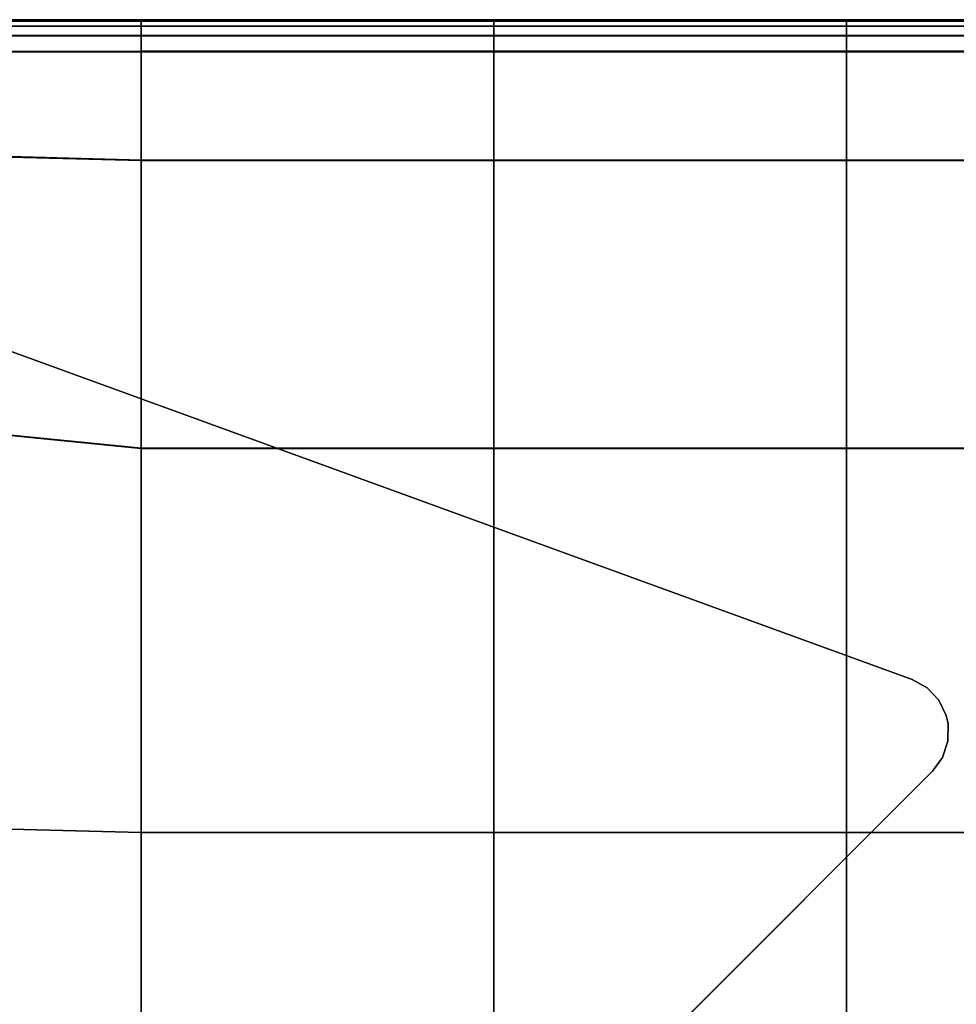
# Model space of a CAD drawing. Units: inches. Extents: x -10 to 10, y -30.1 to 30.1.
# Drawn here: x -6.7 to -3.4, y 26.5 to 30 of the extents above; entities that cross this region are included whole.
import ezdxf

# ---------------------------------------------------------------- set-up
doc = ezdxf.new("R2010")
doc.units = ezdxf.units.IN
doc.header["$MEASUREMENT"] = 0
doc.layers.add('SEAT-BASE', color=5, linetype='Continuous')
doc.layers.add('SEAT-FABRIC', color=5, linetype='Continuous')

msp = doc.modelspace()

# ---------------------------------------------------------------- linework, layer by layer
at = {"layer": 'SEAT-BASE'}
for points, invisible_edges in [([(-9.1639, 27.7324, 6.7534), (-7.6977, 29.1986, 6.7534), (-3.5089, 27.6741, 7.9118), (-7.6393, 23.5438, 7.9118)], 4), ([(-7.1863, 29.0126, 8.3464), (-7.1863, 29.0126, 8.3464), (-3.5089, 27.6741, 7.9118), (-7.6977, 29.1986, 6.7534)], 10), ([(-7.6393, 23.5438, 8.4645), (-3.5089, 27.6741, 8.4645), (-7.1863, 29.0126, 8.4645), (-8.9777, 27.2211, 8.4645)], 5), ([(-3.5089, 27.6741, 7.9118), (-7.1863, 29.0126, 8.3464), (-7.1863, 29.0126, 8.4645), (-3.5089, 27.6741, 8.4645)], 1), ([(-3.5089, 27.6741, 8.4645), (-7.6393, 23.5438, 8.4645), (-7.3151, 23.4719, 8.4645), (-3.4371, 27.3499, 8.4645)], 11), ([(-7.3151, 23.4719, 7.9921), (-7.6393, 23.5438, 7.9118), (-3.5089, 27.6741, 7.9118), (-3.4371, 27.3499, 7.9921)], 7), ([(-3.509, 27.6741, 8.4645), (-3.4371, 27.3499, 8.4645), (-3.4014, 27.3989, 8.4645), (-3.4559, 27.6449, 8.4645)], 5), ([(-3.4371, 27.3499, 7.9921), (-3.509, 27.6741, 7.9118), (-3.4559, 27.6449, 7.9285), (-3.4014, 27.3989, 7.9894)], 5), ([(-3.4559, 27.6449, 8.4645), (-3.4014, 27.3989, 8.4645), (-3.3822, 27.4562, 8.4645), (-3.4143, 27.6009, 8.4645)], 5), ([(-3.4143, 27.6009, 7.9458), (-3.3822, 27.4562, 7.9817), (-3.4014, 27.3989, 7.9894), (-3.4559, 27.6449, 7.9285)], 5), ([(-3.4143, 27.6009, 8.4645), (-3.3822, 27.4562, 8.4645), (-3.3814, 27.5168, 8.4645), (-3.388, 27.5464, 8.4645)], 1), ([(-3.3822, 27.4562, 7.9817), (-3.4143, 27.6009, 7.9458), (-3.388, 27.5464, 7.9622), (-3.3814, 27.5168, 7.9696)], 1)]:
    msp.add_3dface(points, dxfattribs=dict(at, invisible_edges=invisible_edges))
for points in [[(-3.4559, 27.6449, 8.4645), (-3.4559, 27.6449, 7.9285), (-3.509, 27.6741, 7.9118), (-3.509, 27.6741, 8.4645)], [(-3.4559, 27.6449, 7.9285), (-3.4559, 27.6449, 8.4645), (-3.4143, 27.6009, 8.4645), (-3.4143, 27.6009, 7.9458)], [(-3.388, 27.5464, 8.4645), (-3.388, 27.5464, 7.9622), (-3.4143, 27.6009, 7.9458), (-3.4143, 27.6009, 8.4645)], [(-3.388, 27.5464, 7.9622), (-3.388, 27.5464, 8.4645), (-3.3814, 27.5168, 8.4645), (-3.3814, 27.5168, 7.9696)], [(-3.3822, 27.4562, 8.4645), (-3.3822, 27.4562, 7.9817), (-3.3814, 27.5168, 7.9696), (-3.3814, 27.5168, 8.4645)], [(-3.3822, 27.4562, 7.9817), (-3.3822, 27.4562, 8.4645), (-3.4014, 27.3989, 8.4645), (-3.4014, 27.3989, 7.9894)], [(-3.4371, 27.3499, 8.4645), (-3.4371, 27.3499, 7.9921), (-3.4014, 27.3989, 7.9894), (-3.4014, 27.3989, 8.4645)], [(-7.3151, 23.4719, 8.4645), (-7.3151, 23.4719, 7.9921), (-3.4371, 27.3499, 7.9921), (-3.4371, 27.3499, 8.4645)]]:
    msp.add_3dface(points, dxfattribs=at)
at = {"layer": 'SEAT-FABRIC', "invisible_edges": 2}
for points in [[(-7.4316, 30.0035, 9.6724), (-6.2312, 30.0035, 9.6724), (-7.4315, 29.9978, 8.8697)], [(-7.4316, 30.0035, 10.7427), (-6.2312, 30.0035, 10.7427), (-7.4316, 30.0035, 9.6724)], [(-6.2312, 30.0035, 9.6724), (-7.4316, 30.0035, 9.6724), (-6.2312, 30.0035, 10.7427)], [(-6.2312, 30.0035, 10.7427), (-7.4316, 30.0035, 10.7427), (-6.2312, 30.0035, 11.862)], [(-7.4316, 30.0035, 11.862), (-6.2312, 30.0035, 11.862), (-7.4316, 30.0035, 10.7427)], [(-7.4316, 30.0035, 12.9812), (-6.2312, 30.0035, 12.9812), (-7.4316, 30.0035, 11.862)], [(-6.2312, 30.0035, 11.862), (-7.4316, 30.0035, 11.862), (-6.2312, 30.0035, 12.9812)], [(-6.2312, 30.0035, 12.9812), (-7.4316, 30.0035, 12.9812), (-6.2312, 30.0035, 14.0515)], [(-7.4316, 30.0035, 14.0515), (-6.2312, 30.0035, 14.0515), (-7.4316, 30.0035, 12.9812)], [(-7.4315, 29.9979, 14.8552), (-6.2312, 29.9979, 14.8552), (-7.4316, 30.0035, 14.0515)], [(-6.2312, 30.0035, 14.0515), (-7.4316, 30.0035, 14.0515), (-6.2312, 29.9979, 14.8552)], [(-6.2312, 29.9978, 8.8697), (-7.4315, 29.9978, 8.8697), (-6.2312, 30.0035, 9.6724)], [(-4.9856, 29.9978, 8.8697), (-6.2312, 29.9978, 8.8697), (-4.9856, 30.0035, 9.6724)], [(-6.2312, 30.0035, 9.6724), (-4.9856, 30.0035, 9.6724), (-6.2312, 29.9978, 8.8697)], [(-6.2312, 30.0035, 10.7427), (-4.9856, 30.0035, 10.7427), (-6.2312, 30.0035, 9.6724)], [(-4.9856, 30.0035, 9.6724), (-6.2312, 30.0035, 9.6724), (-4.9856, 30.0035, 10.7427)], [(-4.9856, 30.0035, 10.7427), (-6.2312, 30.0035, 10.7427), (-4.9856, 30.0035, 11.862)], [(-6.2312, 30.0035, 11.862), (-4.9856, 30.0035, 11.862), (-6.2312, 30.0035, 10.7427)], [(-6.2312, 30.0035, 12.9812), (-4.9856, 30.0035, 12.9812), (-6.2312, 30.0035, 11.862)], [(-4.9856, 30.0035, 11.862), (-6.2312, 30.0035, 11.862), (-4.9856, 30.0035, 12.9812)], [(-4.9856, 30.0035, 12.9812), (-6.2312, 30.0035, 12.9812), (-4.9856, 30.0035, 14.0515)], [(-6.2312, 30.0035, 14.0515), (-4.9856, 30.0035, 14.0515), (-6.2312, 30.0035, 12.9812)], [(-6.2312, 29.9979, 14.8552), (-4.9856, 29.9979, 14.8552), (-6.2312, 30.0035, 14.0515)], [(-4.9856, 30.0035, 14.0515), (-6.2312, 30.0035, 14.0515), (-4.9856, 29.9979, 14.8552)], [(-3.74, 29.9978, 8.8697), (-4.9856, 29.9978, 8.8697), (-3.74, 30.0035, 9.6724)], [(-4.9856, 30.0035, 9.6724), (-3.74, 30.0035, 9.6724), (-4.9856, 29.9978, 8.8697)], [(-4.9856, 30.0035, 10.7427), (-3.74, 30.0035, 10.7427), (-4.9856, 30.0035, 9.6724)], [(-3.74, 30.0035, 9.6724), (-4.9856, 30.0035, 9.6724), (-3.74, 30.0035, 10.7427)], [(-3.74, 30.0035, 10.7427), (-4.9856, 30.0035, 10.7427), (-3.74, 30.0035, 11.862)], [(-4.9856, 30.0035, 11.862), (-3.74, 30.0035, 11.862), (-4.9856, 30.0035, 10.7427)], [(-4.9856, 30.0035, 12.9812), (-3.74, 30.0035, 12.9812), (-4.9856, 30.0035, 11.862)], [(-3.74, 30.0035, 11.862), (-4.9856, 30.0035, 11.862), (-3.74, 30.0035, 12.9812)], [(-3.74, 30.0035, 12.9812), (-4.9856, 30.0035, 12.9812), (-3.74, 30.0035, 14.0515)], [(-4.9856, 30.0035, 14.0515), (-3.74, 30.0035, 14.0515), (-4.9856, 30.0035, 12.9812)], [(-4.9856, 29.9979, 14.8552), (-3.74, 29.9979, 14.8552), (-4.9856, 30.0035, 14.0515)], [(-3.74, 30.0035, 14.0515), (-4.9856, 30.0035, 14.0515), (-3.74, 29.9979, 14.8552)], [(-2.4944, 29.9978, 8.8697), (-3.74, 29.9978, 8.8697), (-2.4944, 30.0035, 9.6724)], [(-3.74, 30.0035, 9.6724), (-2.4944, 30.0035, 9.6724), (-3.74, 29.9978, 8.8697)], [(-3.74, 30.0035, 10.7427), (-2.4944, 30.0035, 10.7427), (-3.74, 30.0035, 9.6724)], [(-2.4944, 30.0035, 9.6724), (-3.74, 30.0035, 9.6724), (-2.4944, 30.0035, 10.7427)], [(-2.4944, 30.0035, 10.7427), (-3.74, 30.0035, 10.7427), (-2.4944, 30.0035, 11.862)], [(-3.74, 30.0035, 11.862), (-2.4944, 30.0035, 11.862), (-3.74, 30.0035, 10.7427)], [(-3.74, 30.0035, 12.9812), (-2.4944, 30.0035, 12.9812), (-3.74, 30.0035, 11.862)], [(-2.4944, 30.0035, 11.862), (-3.74, 30.0035, 11.862), (-2.4944, 30.0035, 12.9812)], [(-2.4944, 30.0035, 12.9812), (-3.74, 30.0035, 12.9812), (-2.4944, 30.0035, 14.0515)], [(-3.74, 30.0035, 14.0515), (-2.4944, 30.0035, 14.0515), (-3.74, 30.0035, 12.9812)], [(-3.74, 29.9979, 14.8552), (-2.4944, 29.9979, 14.8552), (-3.74, 30.0035, 14.0515)], [(-2.4944, 30.0035, 14.0515), (-3.74, 30.0035, 14.0515), (-2.4944, 29.9979, 14.8552)], [(-7.4315, 29.9979, 14.8552), (-7.4313, 29.9811, 15.1747), (-6.2312, 29.9979, 14.8552)], [(-7.4313, 29.9808, 8.5531), (-7.4315, 29.9978, 8.8697), (-6.2312, 29.9808, 8.5531)], [(-6.2312, 29.9978, 8.8697), (-6.2312, 29.9808, 8.5531), (-7.4315, 29.9978, 8.8697)], [(-6.2312, 29.9811, 15.1749), (-6.2312, 29.9979, 14.8552), (-7.4313, 29.9811, 15.1747)], [(-7.4313, 29.9811, 15.1747), (-7.4309, 29.9476, 15.2418), (-6.2312, 29.9811, 15.1749)], [(-7.4309, 29.9468, 8.4919), (-7.4313, 29.9808, 8.5531), (-6.2312, 29.9468, 8.4919)], [(-6.2312, 29.9808, 8.5531), (-6.2312, 29.9468, 8.4919), (-7.4313, 29.9808, 8.5531)], [(-6.2312, 29.9477, 15.2424), (-6.2312, 29.9811, 15.1749), (-7.4309, 29.9476, 15.2418)], [(-4.9856, 29.9811, 15.1749), (-4.9856, 29.9979, 14.8552), (-6.2312, 29.9811, 15.1749)], [(-6.2312, 29.9979, 14.8552), (-6.2312, 29.9811, 15.1749), (-4.9856, 29.9979, 14.8552)], [(-4.9856, 29.9978, 8.8697), (-4.9856, 29.9808, 8.5531), (-6.2312, 29.9978, 8.8697)], [(-6.2312, 29.9808, 8.5531), (-6.2312, 29.9978, 8.8697), (-4.9856, 29.9808, 8.5531)], [(-4.9856, 29.9477, 15.2424), (-4.9856, 29.9811, 15.1749), (-6.2312, 29.9477, 15.2424)], [(-6.2312, 29.9811, 15.1749), (-6.2312, 29.9477, 15.2424), (-4.9856, 29.9811, 15.1749)], [(-4.9856, 29.9808, 8.5531), (-4.9856, 29.9468, 8.4919), (-6.2312, 29.9808, 8.5531)], [(-6.2312, 29.9468, 8.4919), (-6.2312, 29.9808, 8.5531), (-4.9856, 29.9468, 8.4919)], [(-4.9856, 29.9979, 14.8552), (-4.9856, 29.9811, 15.1749), (-3.74, 29.9979, 14.8552)], [(-3.74, 29.9811, 15.1749), (-3.74, 29.9979, 14.8552), (-4.9856, 29.9811, 15.1749)], [(-4.9856, 29.9808, 8.5531), (-4.9856, 29.9978, 8.8697), (-3.74, 29.9808, 8.5531)], [(-3.74, 29.9978, 8.8697), (-3.74, 29.9808, 8.5531), (-4.9856, 29.9978, 8.8697)], [(-4.9856, 29.9811, 15.1749), (-4.9856, 29.9477, 15.2424), (-3.74, 29.9811, 15.1749)], [(-3.74, 29.9477, 15.2424), (-3.74, 29.9811, 15.1749), (-4.9856, 29.9477, 15.2424)], [(-4.9856, 29.9468, 8.4919), (-4.9856, 29.9808, 8.5531), (-3.74, 29.9468, 8.4919)], [(-3.74, 29.9808, 8.5531), (-3.74, 29.9468, 8.4919), (-4.9856, 29.9808, 8.5531)], [(-2.4944, 29.9811, 15.1749), (-2.4944, 29.9979, 14.8552), (-3.74, 29.9811, 15.1749)], [(-3.74, 29.9979, 14.8552), (-3.74, 29.9811, 15.1749), (-2.4944, 29.9979, 14.8552)], [(-2.4944, 29.9978, 8.8697), (-2.4944, 29.9808, 8.5531), (-3.74, 29.9978, 8.8697)], [(-3.74, 29.9808, 8.5531), (-3.74, 29.9978, 8.8697), (-2.4944, 29.9808, 8.5531)], [(-2.4944, 29.9477, 15.2424), (-2.4944, 29.9811, 15.1749), (-3.74, 29.9477, 15.2424)], [(-3.74, 29.9811, 15.1749), (-3.74, 29.9477, 15.2424), (-2.4944, 29.9811, 15.1749)], [(-2.4944, 29.9808, 8.5531), (-2.4944, 29.9468, 8.4919), (-3.74, 29.9808, 8.5531)], [(-3.74, 29.9468, 8.4919), (-3.74, 29.9808, 8.5531), (-2.4944, 29.9468, 8.4919)], [(-7.4309, 29.9476, 15.2418), (-7.4302, 29.8917, 15.2883), (-6.2312, 29.9477, 15.2424)], [(-7.4302, 29.8902, 8.4551), (-7.4309, 29.9468, 8.4919), (-6.2312, 29.8902, 8.4551)], [(-6.2312, 29.9468, 8.4919), (-6.2312, 29.8902, 8.4551), (-7.4309, 29.9468, 8.4919)], [(-6.2312, 29.8918, 15.2895), (-6.2312, 29.9477, 15.2424), (-7.4302, 29.8917, 15.2883)], [(-4.9856, 29.8918, 15.2895), (-4.9856, 29.9477, 15.2424), (-6.2312, 29.8918, 15.2895)], [(-6.2312, 29.9477, 15.2424), (-6.2312, 29.8918, 15.2895), (-4.9856, 29.9477, 15.2424)], [(-4.9856, 29.9468, 8.4919), (-4.9856, 29.8902, 8.4551), (-6.2312, 29.9468, 8.4919)], [(-6.2312, 29.8902, 8.4551), (-6.2312, 29.9468, 8.4919), (-4.9856, 29.8902, 8.4551)], [(-4.9856, 29.9477, 15.2424), (-4.9856, 29.8918, 15.2895), (-3.74, 29.9477, 15.2424)], [(-3.74, 29.8918, 15.2895), (-3.74, 29.9477, 15.2424), (-4.9856, 29.8918, 15.2895)], [(-4.9856, 29.8902, 8.4551), (-4.9856, 29.9468, 8.4919), (-3.74, 29.8902, 8.4551)], [(-3.74, 29.9468, 8.4919), (-3.74, 29.8902, 8.4551), (-4.9856, 29.9468, 8.4919)], [(-2.4944, 29.8918, 15.2895), (-2.4944, 29.9477, 15.2424), (-3.74, 29.8918, 15.2895)], [(-3.74, 29.9477, 15.2424), (-3.74, 29.8918, 15.2895), (-2.4944, 29.9477, 15.2424)], [(-2.4944, 29.9468, 8.4919), (-2.4944, 29.8902, 8.4551), (-3.74, 29.9468, 8.4919)], [(-3.74, 29.8902, 8.4551), (-3.74, 29.9468, 8.4919), (-2.4944, 29.8902, 8.4551)], [(-7.4302, 29.8917, 15.2883), (-7.4643, 29.5411, 15.3663), (-6.2312, 29.8918, 15.2895)], [(-6.2312, 29.508, 15.3789), (-6.2312, 29.8918, 15.2895), (-7.4643, 29.5411, 15.3663)], [(-7.4643, 29.5392, 8.4367), (-7.4302, 29.8902, 8.4551), (-6.2312, 29.5059, 8.4367)], [(-6.2312, 29.8902, 8.4551), (-6.2312, 29.5059, 8.4367), (-7.4302, 29.8902, 8.4551)], [(-4.9856, 29.508, 15.3789), (-4.9856, 29.8918, 15.2895), (-6.2312, 29.508, 15.3789)], [(-6.2312, 29.8918, 15.2895), (-6.2312, 29.508, 15.3789), (-4.9856, 29.8918, 15.2895)], [(-4.9856, 29.8902, 8.4551), (-4.9856, 29.5059, 8.4367), (-6.2312, 29.8902, 8.4551)], [(-6.2312, 29.5059, 8.4367), (-6.2312, 29.8902, 8.4551), (-4.9856, 29.5059, 8.4367)], [(-4.9856, 29.8918, 15.2895), (-4.9856, 29.508, 15.3789), (-3.74, 29.8918, 15.2895)], [(-3.74, 29.508, 15.3789), (-3.74, 29.8918, 15.2895), (-4.9856, 29.508, 15.3789)], [(-4.9856, 29.5059, 8.4367), (-4.9856, 29.8902, 8.4551), (-3.74, 29.5059, 8.4367)], [(-3.74, 29.8902, 8.4551), (-3.74, 29.5059, 8.4367), (-4.9856, 29.8902, 8.4551)], [(-2.4944, 29.508, 15.3789), (-2.4944, 29.8918, 15.2895), (-3.74, 29.508, 15.3789)], [(-3.74, 29.8918, 15.2895), (-3.74, 29.508, 15.3789), (-2.4944, 29.8918, 15.2895)], [(-2.4944, 29.8902, 8.4551), (-2.4944, 29.5059, 8.4367), (-3.74, 29.8902, 8.4551)], [(-3.74, 29.5059, 8.4367), (-3.74, 29.8902, 8.4551), (-2.4944, 29.5059, 8.4367)], [(-7.4643, 29.5411, 15.3663), (-7.5686, 28.6234, 15.5276), (-6.2312, 29.508, 15.3789)], [(-7.4643, 29.5392, 8.4367), (-6.2312, 29.5059, 8.4367), (-7.5683, 28.6223, 8.4306)], [(-6.2312, 28.4903, 15.5732), (-6.2312, 29.508, 15.3789), (-7.5686, 28.6234, 15.5276)], [(-6.2312, 28.489, 8.4306), (-7.5683, 28.6223, 8.4306), (-6.2312, 29.5059, 8.4367)], [(-4.9856, 28.4903, 15.5732), (-4.9856, 29.508, 15.3789), (-6.2312, 28.4903, 15.5732)], [(-6.2312, 29.508, 15.3789), (-6.2312, 28.4903, 15.5732), (-4.9856, 29.508, 15.3789)], [(-6.2312, 29.5059, 8.4367), (-4.9856, 29.5059, 8.4367), (-6.2312, 28.489, 8.4306)], [(-4.9856, 28.489, 8.4306), (-6.2312, 28.489, 8.4306), (-4.9856, 29.5059, 8.4367)], [(-4.9856, 29.508, 15.3789), (-4.9856, 28.4903, 15.5732), (-3.74, 29.508, 15.3789)], [(-3.74, 28.4903, 15.5732), (-3.74, 29.508, 15.3789), (-4.9856, 28.4903, 15.5732)], [(-4.9856, 29.5059, 8.4367), (-3.74, 29.5059, 8.4367), (-4.9856, 28.489, 8.4306)], [(-3.74, 28.489, 8.4306), (-4.9856, 28.489, 8.4306), (-3.74, 29.5059, 8.4367)], [(-2.4944, 28.4903, 15.5732), (-2.4944, 29.508, 15.3789), (-3.74, 28.4903, 15.5732)], [(-3.74, 29.508, 15.3789), (-3.74, 28.4903, 15.5732), (-2.4944, 29.508, 15.3789)], [(-3.74, 29.5059, 8.4367), (-2.4944, 29.5059, 8.4367), (-3.74, 28.489, 8.4306)], [(-2.4944, 28.489, 8.4306), (-3.74, 28.489, 8.4306), (-2.4944, 29.5059, 8.4367)], [(-7.5686, 28.6234, 15.5276), (-7.4831, 27.1667, 15.7011), (-6.2312, 28.4903, 15.5732)], [(-7.5683, 28.6223, 8.4306), (-6.2312, 28.489, 8.4306), (-7.4827, 27.1665, 8.4306)], [(-6.2312, 27.1335, 15.7584), (-6.2312, 28.4903, 15.5732), (-7.4831, 27.1667, 15.7011)], [(-6.2312, 27.1331, 8.4306), (-7.4827, 27.1665, 8.4306), (-6.2312, 28.489, 8.4306)], [(-4.9856, 27.1335, 15.7584), (-4.9856, 28.4903, 15.5732), (-6.2312, 27.1335, 15.7584)], [(-6.2312, 28.4903, 15.5732), (-6.2312, 27.1335, 15.7584), (-4.9856, 28.4903, 15.5732)], [(-4.9856, 27.1331, 8.4306), (-6.2312, 27.1331, 8.4306), (-4.9856, 28.489, 8.4306)], [(-6.2312, 28.489, 8.4306), (-4.9856, 28.489, 8.4306), (-6.2312, 27.1331, 8.4306)], [(-4.9856, 28.4903, 15.5732), (-4.9856, 27.1335, 15.7584), (-3.74, 28.4903, 15.5732)], [(-3.74, 27.1335, 15.7584), (-3.74, 28.4903, 15.5732), (-4.9856, 27.1335, 15.7584)], [(-3.74, 27.1331, 8.4306), (-4.9856, 27.1331, 8.4306), (-3.74, 28.489, 8.4306)], [(-4.9856, 28.489, 8.4306), (-3.74, 28.489, 8.4306), (-4.9856, 27.1331, 8.4306)], [(-2.4944, 27.1335, 15.7584), (-2.4944, 28.4903, 15.5732), (-3.74, 27.1335, 15.7584)], [(-3.74, 28.4903, 15.5732), (-3.74, 27.1335, 15.7584), (-2.4944, 28.4903, 15.5732)], [(-2.4944, 27.1331, 8.4306), (-3.74, 27.1331, 8.4306), (-2.4944, 28.489, 8.4306)], [(-3.74, 28.489, 8.4306), (-2.4944, 28.489, 8.4306), (-3.74, 27.1331, 8.4306)], [(-7.4831, 27.1667, 15.7011), (-7.4546, 25.732, 15.7589), (-6.2312, 27.1335, 15.7584)], [(-7.4827, 27.1665, 8.4306), (-6.2312, 27.1331, 8.4306), (-7.4542, 25.732, 8.4306)], [(-6.2312, 25.732, 15.8201), (-6.2312, 27.1335, 15.7584), (-7.4546, 25.732, 15.7589)], [(-6.2312, 25.732, 8.4306), (-7.4542, 25.732, 8.4306), (-6.2312, 27.1331, 8.4306)], [(-4.9856, 25.732, 15.8201), (-4.9856, 27.1335, 15.7584), (-6.2312, 25.732, 15.8201)], [(-6.2312, 27.1335, 15.7584), (-6.2312, 25.732, 15.8201), (-4.9856, 27.1335, 15.7584)], [(-6.2312, 27.1331, 8.4306), (-4.9856, 27.1331, 8.4306), (-6.2312, 25.732, 8.4306)], [(-4.9856, 25.732, 8.4306), (-6.2312, 25.732, 8.4306), (-4.9856, 27.1331, 8.4306)], [(-4.9856, 27.1335, 15.7584), (-4.9856, 25.732, 15.8201), (-3.74, 27.1335, 15.7584)], [(-3.74, 25.732, 15.8201), (-3.74, 27.1335, 15.7584), (-4.9856, 25.732, 15.8201)], [(-4.9856, 27.1331, 8.4306), (-3.74, 27.1331, 8.4306), (-4.9856, 25.732, 8.4306)], [(-3.74, 25.732, 8.4306), (-4.9856, 25.732, 8.4306), (-3.74, 27.1331, 8.4306)], [(-2.4944, 25.732, 15.8201), (-2.4944, 27.1335, 15.7584), (-3.74, 25.732, 15.8201)], [(-3.74, 27.1335, 15.7584), (-3.74, 25.732, 15.8201), (-2.4944, 27.1335, 15.7584)], [(-3.74, 27.1331, 8.4306), (-2.4944, 27.1331, 8.4306), (-3.74, 25.732, 8.4306)], [(-2.4944, 25.732, 8.4306), (-3.74, 25.732, 8.4306), (-2.4944, 27.1331, 8.4306)]]:
    msp.add_3dface(points, dxfattribs=at)

doc.saveas('drawing.dxf')
